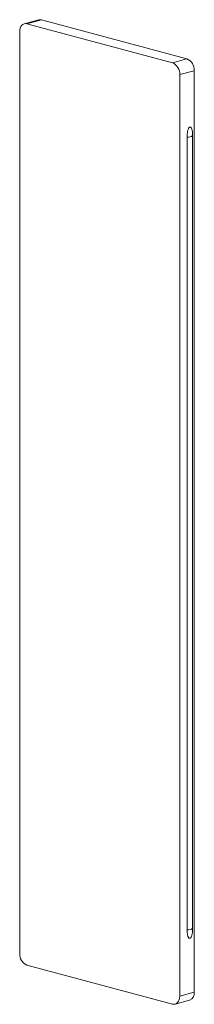
# Paper-space layout '_Dimetric' of a CAD drawing. Units: millimetres. Extents: x -9.2 to 7.8, y -48.1 to 47.7.
import ezdxf

# ---------------------------------------------------------------- set-up
doc = ezdxf.new("R2010")
doc.units = ezdxf.units.MM

psp = doc.layouts.new('_Dimetric')

# ---------------------------------------------------------------- linework, layer by layer
at = {"color": 7, "linetype": 'Continuous', "lineweight": 15}
for p, q in [((-7.33, 47.66), (-8.744, 47.282)), ((-8.485, 47.279), (-7.071, 47.658)), ((5.657, 43.49), (-8.485, 47.279)), ((7.071, 43.869), (-7.071, 47.658)), ((-9.192, 46.505), (-9.192, -43.095)), ((5.657, 43.49), (7.071, 43.869)), ((6.364, 42.337), (7.778, 42.716)), ((6.364, -47.263), (6.364, 42.337)), ((7.778, -46.884), (7.778, 42.716)), ((7.618, 36.411), (7.618, -40.665)), ((7.09, -40.806), (7.09, 36.27)), ((-8.485, -44.248), (5.657, -48.037)), ((6.364, -47.263), (7.778, -46.884)), ((5.916, -48.039), (7.33, -47.66))]:
    psp.add_line(p, q, dxfattribs=at)
at = {"color": 7, "linetype": 'Continuous', "lineweight": 15, "flags": 128}
for points in [[(-8.485, 47.279), (-8.623, 47.298), (-8.756, 47.278), (-8.878, 47.222), (-8.985, 47.131), (-9.073, 47.008), (-9.139, 46.859), (-9.179, 46.689), (-9.192, 46.505)], [(-7.071, 47.658), (-7.209, 47.676), (-7.33, 47.66)], [(5.657, -48.037), (5.795, -48.055), (5.927, -48.036), (6.05, -47.98), (6.157, -47.889), (6.245, -47.766), (6.31, -47.617), (6.35, -47.447), (6.364, -47.263)]]:
    psp.add_lwpolyline(points, dxfattribs=at)
at = {"color": 7, "linetype": 'Continuous', "lineweight": 15}
for centre, radius, start, end in [((5.184, 42.407), 1.182, 356.63648, 66.40815), ((6.598, 42.786), 1.182, 356.63648, 66.40815), ((7.207, 36.89), 0.631, 259.36645, 310.62948), ((7.207, -40.186), 0.631, 259.36645, 310.62948), ((-8.012, -43.165), 1.182, 176.63648, 246.40815), ((7.034, -46.972), 0.75, 293.26942, 6.72909)]:
    psp.add_arc(centre, radius, start, end, dxfattribs=at)
for points in [[(7.09, 36.27), (7.09, 36.442), (7.101, 36.619), (7.149, 36.884), (7.169, 36.972), (7.22, 37.097), (7.24, 37.138), (7.289, 37.205), (7.32, 37.233), (7.385, 37.252), (7.416, 37.241), (7.467, 37.2), (7.487, 37.17), (7.538, 37.072), (7.559, 36.994), (7.607, 36.755), (7.618, 36.585), (7.618, 36.411)], [(7.09, -40.806), (7.09, -40.978), (7.101, -41.15), (7.149, -41.39), (7.169, -41.466), (7.22, -41.564), (7.24, -41.594), (7.289, -41.635), (7.32, -41.646), (7.385, -41.63), (7.416, -41.603), (7.467, -41.534), (7.487, -41.494), (7.538, -41.369), (7.559, -41.279), (7.607, -41.014), (7.618, -40.838), (7.618, -40.665)]]:
    psp.add_open_spline(points, degree=3, knots=[0, 0, 0, 0, 0.25, 0.25, 0.375, 0.375, 0.4375, 0.4375, 0.5, 0.5, 0.5625, 0.5625, 0.625, 0.625, 0.75, 0.75, 1, 1, 1, 1], dxfattribs=at)

doc.saveas('drawing.dxf')
